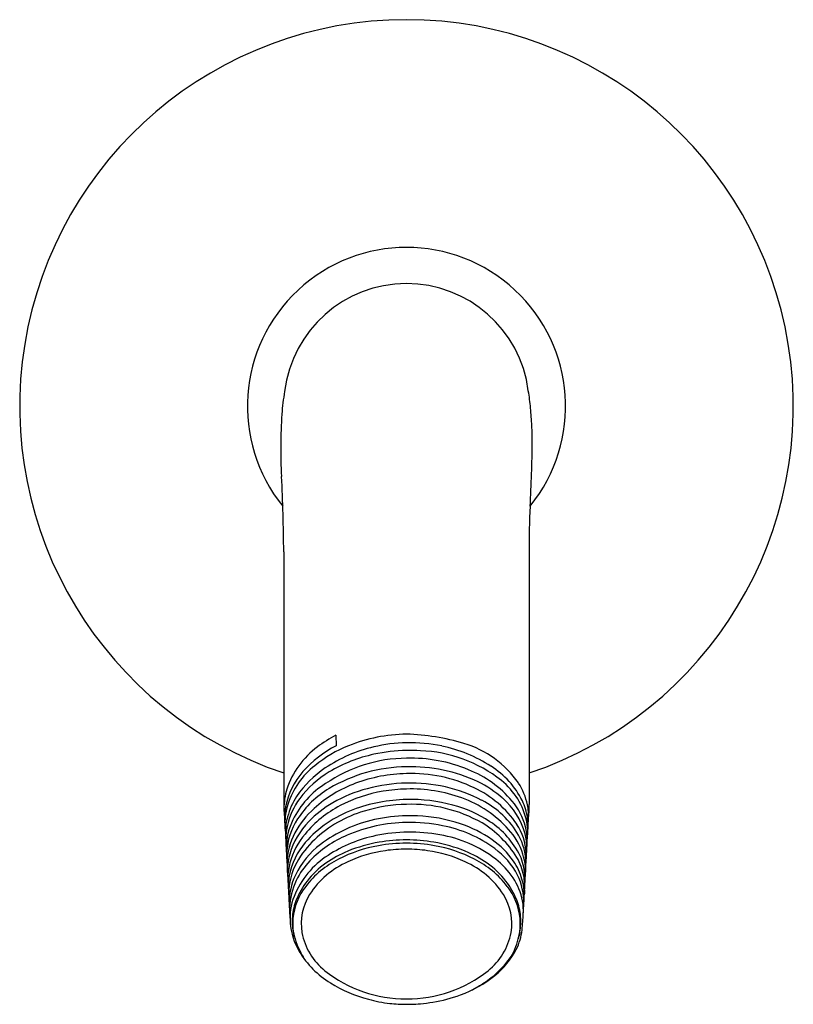
# Model space of a CAD drawing. Units: inches. Extents: x 3279.4 to 3285.9, y 128.6 to 181.1.
# Drawn here: x 3281.3 to 3283.9, y 177.9 to 181.1 of the extents above; entities that cross this region are included whole.
import ezdxf

# ---------------------------------------------------------------- set-up
doc = ezdxf.new("R2010")
doc.units = ezdxf.units.IN
doc.header["$LTSCALE"] = 0.64311
doc.header["$MEASUREMENT"] = 0
doc.layers.get('0').update_dxf_attribs({"color": 255, "linetype": 'CONTINUOUS'})

msp = doc.modelspace()

# ---------------------------------------------------------------- linework, layer by layer
for p, q in [((3282.2113, 179.3857), (3282.2114, 178.5592)), ((3283.0144, 179.3857), (3283.0144, 178.5594)), ((3282.3816, 178.786), (3282.3826, 178.7518))]:
    msp.add_line(p, q)
for centre, radius, start, end in [((3282.6129, 179.862), 1.265, 288.5056, 251.4944), ((3282.6129, 179.862), 0.52, 321.0965, 218.9174), ((3282.6129, 179.862), 0.4016, 7.2382, 172.9819), ((3282.8965, 179.7897), 0.6929, 169.9137, 176.1342), ((3282.3359, 179.7945), 0.6856, 5.1734, 9.9158), ((3281.4487, 179.7142), 1.5765, 3.0611, 5.1734), ((3283.7843, 179.7269), 1.5829, 176.0334, 183.4119), ((3282.0484, 179.7463), 0.9759, 0.022, 3.0611), ((3277.4789, 179.8174), 5.5458, 357.0856, 359.2689), ((3276.5735, 179.3471), 5.638, 0.3925, 2.9044), ((3284.7419, 179.4249), 1.7279, 176.3328, 181.3016), ((3282.6223, 178.2521), 0.5376, 91.0093, 111.6999), ((3282.5844, 178.0187), 0.7715, 73.713, 87.8811), ((3282.5706, 178.4249), 0.4076, 117.6325, 127.6221), ((3282.624, 178.2409), 0.5205, 91.223, 103.1479), ((3282.6245, 178.2472), 0.5142, 78.3448, 91.2938), ((3282.7051, 178.4401), 0.3332, 34.683, 73.3258), ((3282.4891, 178.5208), 0.2819, 126.4012, 161.681), ((3282.5676, 178.4026), 0.3951, 117.908, 138.0157), ((3282.5759, 178.3685), 0.4123, 111.6827, 129.591), ((3282.6152, 178.2786), 0.4818, 103.1479, 123.8106), ((3282.6108, 178.2454), 0.4895, 102.2972, 120.7731), ((3282.6246, 178.1819), 0.5545, 91.2154, 102.2972), ((3282.6249, 178.1774), 0.5589, 86.5787, 91.2312), ((3282.6417, 178.2813), 0.4543, 51.7301, 87.9089), ((3282.6304, 178.2857), 0.4752, 57.0023, 78.1101), ((3282.6175, 178.2338), 0.4771, 90.5604, 124.3803), ((3282.6265, 178.222), 0.489, 67.3034, 91.5999), ((3282.4596, 178.5043), 0.2469, 138.7915, 168.8941), ((3282.4723, 178.4812), 0.2596, 127.8247, 162.3863), ((3282.5394, 178.3916), 0.3457, 123.8106, 145.842), ((3282.53, 178.381), 0.3316, 120.7731, 143.3064), ((3282.6185, 178.1782), 0.5046, 90.6332, 120.7905), ((3282.6238, 178.1472), 0.5133, 91.2185, 110.2387), ((3282.6256, 178.1618), 0.5211, 64.8609, 91.4256), ((3282.6275, 178.1801), 0.4806, 64.5007, 91.7495), ((3282.6862, 178.3424), 0.355, 39.9871, 68.6861), ((3282.7413, 178.4471), 0.2796, 26.4006, 58.0554), ((3282.502, 178.381), 0.2906, 121.9727, 153.819), ((3282.5886, 178.2427), 0.4116, 110.2387, 132.3884), ((3282.6251, 178.0815), 0.548, 91.2733, 104.8744), ((3282.6279, 178.126), 0.5035, 62.5844, 91.7102), ((3282.69, 178.3128), 0.3571, 48.3425, 63.927), ((3282.7748, 178.4535), 0.2367, 11.9373, 51.2135), ((3282.801, 178.5148), 0.2119, 11.8549, 32.8256), ((3282.4285, 178.5464), 0.2164, 163.0682, 180.1239), ((3282.5222, 178.3397), 0.3166, 120.7905, 147.0431), ((3282.6034, 178.1631), 0.4635, 104.8744, 119.9892), ((3282.6167, 178.1296), 0.4799, 99.6332, 117.3741), ((3282.6243, 178.0851), 0.525, 91.2442, 99.6332), ((3282.6259, 178.1141), 0.4961, 70.1743, 91.4988), ((3282.6825, 178.2947), 0.3535, 34.3618, 64.5438), ((3282.4553, 178.4366), 0.2385, 143.3064, 167.6292), ((3282.4538, 178.4568), 0.2383, 147.2516, 164.7634), ((3282.5501, 178.2555), 0.3569, 119.9892, 136.0152), ((3282.6237, 178.0459), 0.53, 91.1695, 110.5549), ((3282.6251, 178.0431), 0.5329, 74.7942, 91.3093), ((3282.6606, 178.2182), 0.3864, 42.2533, 69.7824), ((3282.7232, 178.3097), 0.2966, 30.168, 62.5844), ((3282.7772, 178.4033), 0.2316, 15.0124, 49.5672), ((3282.7923, 178.4314), 0.2166, 14.7982, 39.9871), ((3282.8096, 178.4861), 0.2011, 8.8861, 25.0857), ((3282.3928, 178.5628), 0.1815, 181.1473, 185.1957), ((3282.4203, 178.5463), 0.2082, 180.1239, 187.6745), ((3282.4262, 178.5138), 0.2123, 169.6699, 178.711), ((3282.428, 178.4952), 0.2131, 162.3863, 179.7605), ((3282.4987, 178.3324), 0.2847, 131.198, 151.8959), ((3282.5655, 178.2285), 0.3685, 117.3741, 140.5273), ((3282.5752, 178.1752), 0.392, 110.5549, 138.4321), ((3282.5826, 178.1629), 0.3901, 106.1762, 133.8835), ((3282.6235, 178.0446), 0.5152, 91.1866, 106.8779), ((3282.6291, 178.0914), 0.4686, 60.4688, 91.9845), ((3282.6599, 178.1614), 0.4097, 56.5287, 75.1531), ((3282.8227, 178.5203), 0.1895, 358.0256, 11.5743), ((3282.1384, 178.5795), 0.8762, 355.6937, 358.6808), ((3282.3674, 178.514), 0.1536, 178.2968, 186.6793), ((3282.4291, 178.4643), 0.2125, 164.9415, 178.9313), ((3282.433, 178.415), 0.2136, 153.819, 179.2195), ((3282.4446, 178.39), 0.2241, 147.0431, 176.8416), ((3282.4747, 178.3259), 0.2537, 135.6365, 163.7915), ((3282.606, 178.0638), 0.4567, 102.3846, 126.9291), ((3282.6235, 177.9784), 0.5223, 91.1687, 113.1223), ((3282.6255, 177.975), 0.5475, 91.3237, 102.3846), ((3282.6256, 177.9798), 0.5428, 87.5474, 91.3462), ((3282.6249, 177.9741), 0.5266, 78.3662, 91.3094), ((3282.6268, 178.0081), 0.5145, 71.6048, 87.5474), ((3282.6801, 178.204), 0.3456, 31.8041, 58.6252), ((3282.7281, 178.2646), 0.286, 26.3539, 56.5287), ((3282.8213, 178.4688), 0.1881, 359.8395, 10.3004), ((3282.5046, 178.4596), 0.507, 3.8917, 6.5181), ((3282.823, 178.5203), 0.1892, 352.0086, 358.0024), ((3282.4264, 178.4952), 0.2115, 179.7605, 187.3407), ((3282.4267, 178.4644), 0.2101, 178.9652, 185.9795), ((3282.418, 178.4448), 0.2002, 167.6292, 180.6554), ((3282.44, 178.3644), 0.2179, 152.038, 179.1694), ((3282.6246, 177.9312), 0.5379, 79.5531, 101.9776), ((3282.651, 178.0766), 0.421, 53.4743, 79.0371), ((3282.6633, 178.1176), 0.3991, 54.8738, 71.6048), ((3282.7826, 178.3291), 0.2215, 17.6864, 42.2533), ((3282.8057, 178.3876), 0.1994, 4.2285, 32.2993), ((3282.8189, 178.439), 0.1889, 1.2302, 14.7924), ((3282.8015, 178.4695), 0.2079, 352.6962, 359.6666), ((3282.8367, 178.4879), 0.1738, 353.5192, 2.0196), ((3282.4491, 178.4452), 0.2313, 180.6554, 186.7781), ((3282.4639, 178.2809), 0.2386, 139.6751, 169.1922), ((3282.4827, 178.2967), 0.2613, 140.5273, 163.9978), ((3282.52, 178.2227), 0.3036, 133.1818, 151.0773), ((3282.5638, 178.1183), 0.3702, 113.1223, 136.104), ((3282.6056, 178.0118), 0.4552, 101.7453, 123.1813), ((3282.6053, 177.9544), 0.4884, 99.633, 112.1591), ((3282.6127, 177.9122), 0.5205, 89.9832, 100.1154), ((3282.6128, 177.9101), 0.5334, 89.9943, 99.633), ((3282.6129, 177.9101), 0.5334, 80.367, 90.0057), ((3282.613, 177.9122), 0.5205, 79.8846, 90.0168), ((3282.6204, 177.9544), 0.4884, 67.8409, 80.367), ((3282.6528, 178.052), 0.414, 52.5058, 80.368), ((3282.7301, 178.2125), 0.283, 34.7141, 54.8738), ((3282.8086, 178.3647), 0.1951, 0.8306, 28.8136), ((3282.8186, 178.4173), 0.188, 0.1799, 14.1654), ((3282.7986, 178.44), 0.2092, 353.9198, 0.8301), ((3282.4281, 178.415), 0.2087, 179.2195, 186.1499), ((3282.4125, 178.3918), 0.192, 176.8416, 187.2517), ((3282.4945, 178.2122), 0.2711, 126.9291, 154.6593), ((3282.558, 178.0705), 0.3631, 112.1591, 125.1371), ((3282.6033, 177.9649), 0.467, 100.1154, 117.0708), ((3282.6037, 177.98), 0.4324, 97.954, 114.9236), ((3282.6128, 177.9294), 0.4838, 89.9925, 98.191), ((3282.6129, 177.9294), 0.4838, 81.809, 90.0075), ((3282.622, 177.98), 0.4324, 65.0764, 82.046), ((3282.6224, 177.9649), 0.467, 62.9292, 79.8846), ((3282.6677, 178.0705), 0.3631, 54.8629, 67.8409), ((3282.7463, 178.2058), 0.2605, 28.0195, 53.3908), ((3282.8388, 178.3892), 0.1663, 352.5326, 4.5428), ((3282.6723, 178.422), 0.3343, 354.6297, 359.2878), ((3282.4333, 178.3407), 0.2099, 164.53, 182.4065), ((3282.4331, 178.3161), 0.2083, 165.3643, 179.6939), ((3282.4418, 178.2659), 0.2143, 151.0773, 179.7405), ((3282.5087, 178.1527), 0.2842, 122.3984, 158.1277), ((3282.4766, 178.2022), 0.2491, 136.104, 154.2039), ((3282.537, 178.0946), 0.3213, 117.0708, 142.2013), ((3282.5379, 178.1084), 0.2882, 113.8257, 147.132), ((3282.6878, 178.1084), 0.2882, 32.868, 66.1743), ((3282.6887, 178.0946), 0.3213, 37.7987, 62.9292), ((3282.7366, 178.168), 0.2711, 33.9908, 51.6454), ((3282.7974, 178.2592), 0.2011, 16.1842, 34.7141), ((3282.8027, 178.2883), 0.1972, 10.9086, 29.7468), ((3282.829, 178.3186), 0.1716, 4.3947, 25.1444), ((3282.8295, 178.3421), 0.1729, 356.6347, 18.3124), ((3282.9333, 178.3807), 0.7113, 181.058, 183.9291), ((3282.5127, 178.135), 0.2843, 125.1371, 142.2775), ((3282.7131, 178.135), 0.2843, 37.7225, 54.8629), ((3282.1895, 178.3865), 0.8144, 356.1618, 358.6694), ((3282.4223, 178.3403), 0.1989, 182.4065, 186.6629), ((3282.9119, 178.3299), 0.6872, 181.0604, 184.1539), ((3282.4512, 178.2882), 0.2249, 170.4352, 182.0598), ((3282.4431, 178.2365), 0.2142, 154.6593, 180.148), ((3282.452, 178.2141), 0.2218, 154.2039, 177.9898), ((3282.4922, 178.1508), 0.2584, 142.2775, 158.0473), ((3282.7336, 178.1508), 0.2584, 21.9527, 37.7225), ((3282.7942, 178.2069), 0.2015, 10.5826, 33.9771), ((3282.7826, 178.2365), 0.2142, 359.852, 25.3407), ((3282.7793, 178.2553), 0.2195, 5.5203, 15.8455), ((3282.7745, 178.2882), 0.2249, 357.9402, 9.5648), ((3282.3139, 178.3299), 0.6872, 355.8461, 358.9396), ((3282.578, 178.2993), 0.4233, 2.4236, 4.3947), ((3282.8034, 178.3403), 0.1989, 353.3371, 357.5935), ((3282.3853, 178.2859), 0.1589, 182.0598, 186.862), ((3282.4433, 178.1673), 0.2027, 142.2013, 174.4666), ((3282.7825, 178.1673), 0.2027, 5.5334, 37.7987), ((3282.8087, 178.2572), 0.1901, 2.9261, 5.8132), ((3284.2851, 178.2036), 1.2881, 176.5916, 177.1836), ((3282.9361, 178.2836), 0.7088, 181.354, 183.7634), ((3282.4314, 178.1875), 0.1995, 159.1154, 184.278), ((3282.4225, 178.1789), 0.1833, 158.0473, 175.6519), ((3282.4487, 178.1694), 0.1802, 148.0234, 189.3073), ((3282.7771, 178.1694), 0.1802, 350.6927, 31.9766), ((3282.8032, 178.1789), 0.1833, 4.3481, 21.9527), ((3282.8139, 178.2117), 0.1813, 356.8609, 10.2125), ((3090.7853, 188.874), 192.5057, 356.832164, 356.841379), ((3337.348, 181.3398), 55.2064, 183.22179, 183.27817), ((3282.6714, 178.2064), 0.4414, 177.9898, 178.8948), ((3269.1098, 178.9969), 13.9079, 356.73383, 356.86339), ((3282.4379, 178.1777), 0.1988, 175.6519, 190.3162), ((3282.4098, 178.1705), 0.1691, 174.4666, 197.2882), ((3282.7848, 178.1706), 0.2001, 345.3732, 4.6477), ((3282.7878, 178.1777), 0.1988, 349.6838, 4.3481), ((3282.1619, 178.2407), 0.8339, 353.711, 357.3256), ((3282.4486, 178.1888), 0.2168, 184.278, 210.7111), ((3282.8088, 178.1692), 0.1832, 332.7652, 353.7793), ((3282.3639, 178.1642), 0.1235, 190.3162, 200.2943), ((3282.5247, 178.2063), 0.2894, 197.2882, 212.0401), ((3282.4779, 178.1799), 0.2108, 190.8335, 231.3071), ((3282.7479, 178.1799), 0.2108, 308.6929, 349.1665), ((3282.8068, 178.1555), 0.1752, 324.8369, 348.3537), ((3285.426, 177.5774), 2.5071, 166.9826, 167.4981), ((3282.5251, 178.2378), 0.3076, 211.2903, 238.4037), ((3282.7348, 178.2072), 0.2663, 308.8668, 332.7724), ((3282.6901, 178.246), 0.3227, 310.7244, 323.6296), ((3282.6124, 178.3544), 0.4311, 231.8439, 270.0602), ((3282.6133, 178.3544), 0.4311, 269.9398, 308.1561), ((3282.6575, 178.3019), 0.3885, 289.804, 308.9892), ((3282.6834, 178.2567), 0.3352, 301.1057, 310.4027), ((3282.6007, 178.3524), 0.4448, 237.8407, 255.3462), ((3282.5068, 178.5494), 0.6772, 297.4379, 301.1057), ((3282.6204, 178.4172), 0.5125, 255.0481, 263.0233), ((3282.6206, 178.3952), 0.4888, 279.2657, 290.1687), ((3282.6146, 178.4619), 0.5562, 264.1723, 269.8202), ((3282.5789, 180.0813), 2.1759, 270.8959, 271.3006), ((3282.613, 178.4409), 0.5352, 271.6367, 274.8467), ((3282.6139, 178.4309), 0.5252, 274.8337, 279.3584)]:
    msp.add_arc(centre, radius, start, end)

doc.saveas('drawing.dxf')
